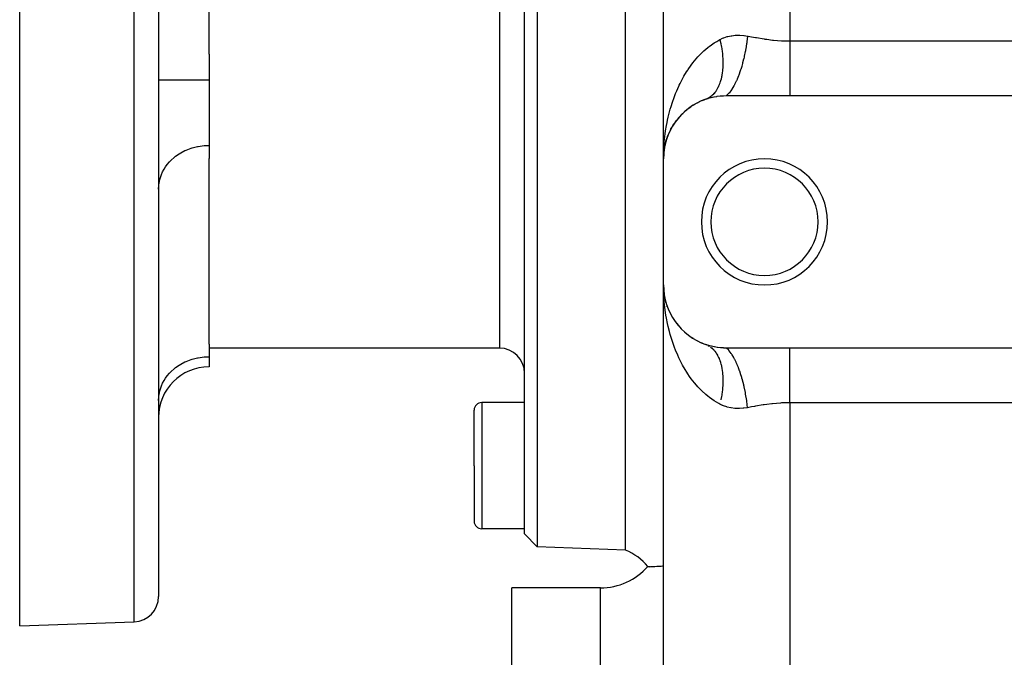
# Model space of a CAD drawing. Extents: x 24 to 820, y -381 to 283.
# Drawn here: x 447 to 525, y -49 to 2 of the extents above; entities that cross this region are included whole.
import ezdxf

# ---------------------------------------------------------------- set-up
doc = ezdxf.new("R2010")
doc.units = 0
doc.linetypes.add('DASHED', pattern=[11.05, 8.7, -2.35])
doc.layers.get('0').update_dxf_attribs({"linetype": 'CONTINUOUS'})
doc.layers.add('NEVIDI', color=4, linetype='DASHED')

msp = doc.modelspace()

# ---------------------------------------------------------------- linework, layer by layer
at = {"color": 2}
for p, q in [((458.000028, 13.5), (458.000028, -44.184494)), ((458.000028, 13.5), (458.000028, -44.184494)), ((462.000028, -1.206318), (462.000028, 13.5)), ((487.000028, -39.220634), (487.000028, 13.5)), ((487.999419, 13.5), (487.999419, -40.255533)), ((495.000028, -40.5), (495.000028, 13.5)), ((498.000028, -9.5), (498.000028, 5.717968)), ((498.000028, -9.5), (498.000028, 5.717968)), ((447.000028, -46.5), (447.000028, 2.742568)), ((462.000028, -1.206318), (462.000028, -3.243158)), ((462.000028, -3.243158), (462.000028, -8.43931)), ((501.55906, -4.712146), (501.75844, -4.656603)), ((501.75844, -4.656603), (501.785587, -4.649724)), ((501.785587, -4.649724), (501.990816, -4.60291)), ((501.990816, -4.60291), (502.018875, -4.597212)), ((502.018875, -4.597212), (502.231188, -4.559467)), ((502.231188, -4.559467), (502.260059, -4.555059)), ((502.260059, -4.555059), (502.478554, -4.52727)), ((502.478554, -4.52727), (502.508189, -4.524251)), ((502.508189, -4.524251), (502.731595, -4.507208)), ((502.731595, -4.507208), (502.761868, -4.505672)), ((502.761868, -4.505672), (502.988794, -4.500011)), ((502.988794, -4.500011), (503.000028, -4.5)), ((503.000028, -4.5), (508.000028, -4.5)), ((508.000028, -4.5), (581.000028, -4.5)), ((500.005648, -5.493626), (500.158269, -5.386071)), ((500.339789, -5.264124), (500.278159, -5.305786)), ((500.339789, -5.264124), (500.504448, -5.167324)), ((500.699502, -5.058253), (500.633779, -5.095358)), ((500.699502, -5.058253), (500.878402, -4.972451)), ((501.086305, -4.878202), (501.01802, -4.909614)), ((501.086305, -4.878202), (501.282476, -4.804255)), ((501.354247, -4.778623), (501.532529, -4.720213)), ((501.532529, -4.720213), (501.55906, -4.712146)), ((499.169422, -6.284793), (499.286137, -6.152312)), ((499.420165, -6.007464), (499.375772, -6.055473)), ((499.420165, -6.007464), (499.54831, -5.882592)), ((499.698248, -5.743181), (499.648007, -5.790019)), ((499.698248, -5.743181), (499.838746, -5.626204)), ((500.005648, -5.493626), (499.949061, -5.538738)), ((498.744277, -6.874009), (498.718618, -6.917456)), ((498.744277, -6.874009), (498.841205, -6.724358)), ((498.944484, -6.573955), (498.912792, -6.619982)), ((498.944484, -6.573955), (499.051033, -6.433171)), ((499.169422, -6.284793), (499.131323, -6.33249)), ((498.287457, -7.828263), (498.314686, -7.756209)), ((498.303069, -7.780263), (498.287457, -7.828263)), ((498.319281, -7.744048), (498.353942, -7.652331)), ((498.415435, -7.503583), (498.400587, -7.539096)), ((498.415435, -7.503583), (498.492923, -7.335281)), ((498.568026, -7.184196), (498.54796, -7.224238)), ((498.568026, -7.184196), (498.655403, -7.025281)), ((462.000028, -8.43931), (462.000028, -9.468237)), ((498.04856, -8.802849), (498.10329, -8.4885)), ((498.050985, -8.782459), (498.109018, -8.458384)), ((498.10329, -8.4885), (498.099452, -8.507853)), ((498.10329, -8.4885), (498.12737, -8.382754)), ((498.109018, -8.458384), (498.10329, -8.4885)), ((498.127457, -8.38874), (498.104615, -8.483024)), ((498.109018, -8.458384), (498.12739, -8.384124)), ((498.114433, -8.428208), (498.109018, -8.458384)), ((498.121883, -8.385086), (498.114315, -8.428208)), ((498.131107, -8.366344), (498.146798, -8.297434)), ((498.135004, -8.35335), (498.183652, -8.156721)), ((498.172158, -8.204234), (498.140349, -8.335529)), ((498.183652, -8.156721), (498.176841, -8.182097)), ((498.183652, -8.156721), (498.238676, -7.973721)), ((498.193744, -8.117346), (498.183652, -8.156721)), ((498.193744, -8.117346), (498.287457, -7.828263)), ((498.287457, -7.828263), (498.276927, -7.859172)), ((498.012797, -9.140123), (498.000028, -9.5)), ((498.011543, -9.160686), (498.001433, -9.381486)), ((498.011543, -9.160686), (498.011108, -9.16732)), ((498.011554, -9.160528), (498.011119, -9.167153)), ((498.013072, -9.145702), (498.011543, -9.160686)), ((498.012188, -9.150405), (498.011543, -9.160686)), ((498.011554, -9.160528), (498.022952, -9.032464)), ((498.012199, -9.150243), (498.011554, -9.160528)), ((498.023077, -9.046336), (498.012188, -9.150405)), ((498.012797, -9.140123), (498.012188, -9.150405)), ((498.012199, -9.150243), (498.023066, -9.045092)), ((498.012809, -9.139955), (498.012199, -9.150243)), ((498.013372, -9.129838), (498.012797, -9.140123)), ((498.013176, -9.136576), (498.012797, -9.140123)), ((498.012809, -9.139955), (498.02305, -9.043387)), ((498.013384, -9.129666), (498.012809, -9.139955)), ((498.023088, -9.047579), (498.013196, -9.144489)), ((498.01391, -9.119551), (498.013372, -9.129838)), ((498.013384, -9.129666), (498.023026, -9.040634)), ((498.013923, -9.119374), (498.013384, -9.129666)), ((498.014427, -9.10908), (498.013923, -9.119374)), ((498.014896, -9.098784), (498.014427, -9.10908)), ((498.015329, -9.088487), (498.014896, -9.098784)), ((498.015712, -9.078383), (498.015315, -9.088678)), ((498.015727, -9.078187), (498.015329, -9.088487)), ((498.024989, -9.00958), (498.029966, -8.953665)), ((498.029197, -8.983645), (498.047562, -8.814069)), ((498.029743, -8.980285), (498.04856, -8.802849)), ((498.0298, -8.979932), (498.045995, -8.823221)), ((498.044596, -8.836875), (498.030322, -8.976717)), ((498.047095, -8.816794), (498.030435, -8.976021)), ((498.045995, -8.823221), (498.044267, -8.836345)), ((498.045995, -8.823221), (498.077316, -8.624269)), ((498.04856, -8.802849), (498.045995, -8.823221)), ((498.085984, -8.589622), (498.046309, -8.821418)), ((498.050985, -8.782459), (498.04856, -8.802849)), ((498.049133, -8.799556), (498.050985, -8.782459)), ((498.05327, -8.762052), (498.050985, -8.782459)), ((462.000028, -24.197296), (462.000028, -9.468237)), ((498.000028, -19.5), (498.000028, -9.5)), ((498.015693, -20.106905), (498.000028, -19.5)), ((498.016816, -20.107144), (498.000028, -19.5)), ((498.01641, -20.042491), (498.000028, -19.5)), ((498.01766, -20.055577), (498.000028, -19.5)), ((498.011336, -19.834929), (498.000028, -19.5)), ((498.012532, -19.848878), (498.000028, -19.5)), ((498.012741, -19.850899), (498.000028, -19.5)), ((498.012802, -19.849389), (498.000028, -19.5)), ((498.000028, -124.5), (498.000028, -19.5)), ((498.000028, -124.5), (498.000028, -19.5)), ((498.006175, -19.92932), (498.000028, -19.5)), ((498.014799, -20.165306), (498.006175, -19.92932)), ((498.017741, -20.024645), (498.011374, -19.836074)), ((498.01145, -19.838307), (498.020889, -19.944357)), ((498.012797, -19.859877), (498.012188, -19.849595)), ((498.012809, -19.860045), (498.012199, -19.849757)), ((498.015139, -19.921617), (498.01275, -19.854973)), ((498.013372, -19.870162), (498.012797, -19.859877)), ((498.020857, -19.935377), (498.012797, -19.859877)), ((498.013384, -19.870334), (498.012809, -19.860045)), ((498.012809, -19.860045), (498.020905, -19.936386)), ((498.015303, -19.921617), (498.012962, -19.856992)), ((498.013951, -19.880817), (498.013133, -19.858462)), ((498.01391, -19.880449), (498.013372, -19.870162)), ((498.013923, -19.880626), (498.013384, -19.870334)), ((498.013384, -19.870334), (498.022864, -19.957872)), ((498.014414, -19.890738), (498.01391, -19.880449)), ((498.014427, -19.89092), (498.013923, -19.880626)), ((498.015442, -19.921617), (498.014016, -19.88261)), ((498.014882, -19.901029), (498.014414, -19.890738)), ((498.014896, -19.901216), (498.014427, -19.89092)), ((498.015315, -19.911322), (498.014882, -19.901029)), ((498.015329, -19.911513), (498.014896, -19.901216)), ((498.017354, -19.983418), (498.015508, -19.931913)), ((498.017169, -19.973114), (498.015676, -19.931913)), ((498.016948, -19.962812), (498.015819, -19.931913)), ((498.024989, -19.99042), (498.03109, -20.058963)), ((498.029197, -20.016355), (498.046696, -20.177935)), ((498.029743, -20.019715), (498.046233, -20.175207)), ((498.046845, -20.178812), (498.030087, -20.021838)), ((498.046299, -20.175598), (498.032537, -20.044074)), ((498.053245, -20.237778), (498.047185, -20.183631)), ((498.109028, -20.541665), (498.1033, -20.511547)), ((498.122234, -20.589699), (498.1033, -20.511547)), ((498.109028, -20.541665), (498.104287, -20.514651)), ((498.114444, -20.571842), (498.109028, -20.541665)), ((498.183778, -20.84373), (498.140349, -20.664471)), ((498.193876, -20.883117), (498.183778, -20.84373)), ((498.303473, -21.22081), (498.287843, -21.172784)), ((498.341133, -21.313776), (498.353942, -21.347669)), ((498.438445, -21.553996), (498.416182, -21.49812)), ((498.948284, -22.431309), (498.916431, -22.385175)), ((499.000141, -22.499585), (499.051033, -22.566829)), ((499.174563, -22.721327), (499.136419, -22.673724)), ((499.425945, -22.998453), (499.381326, -22.950362)), ((499.703634, -23.261547), (499.652454, -23.213994)), ((500.009336, -23.509133), (499.952742, -23.464095)), ((500.344158, -23.73862), (500.282367, -23.696942)), ((500.704036, -23.944095), (500.638182, -23.907004)), ((501.08924, -24.123015), (501.020943, -24.091647)), ((462.000028, -24.197296), (462.000028, -25.182468)), ((485.000028, -24.5), (462.000028, -24.5)), ((501.365187, -24.225175), (501.354247, -24.221377)), ((501.560376, -24.28825), (501.365187, -24.225175)), ((501.403469, -24.239572), (501.423051, -24.247398)), ((501.586955, -24.296162), (501.560376, -24.28825)), ((501.786722, -24.35056), (501.586955, -24.296162)), ((501.813997, -24.357301), (501.786722, -24.35056)), ((502.019809, -24.402975), (501.813997, -24.357301)), ((502.047944, -24.408515), (502.019809, -24.402975)), ((502.260805, -24.445052), (502.047944, -24.408515)), ((502.289731, -24.44929), (502.260805, -24.445052)), ((502.508682, -24.475797), (502.289731, -24.44929)), ((502.538362, -24.478639), (502.508682, -24.475797)), ((502.762118, -24.49434), (502.538362, -24.478639)), ((502.792504, -24.495696), (502.762118, -24.49434)), ((503.000028, -24.5), (502.792504, -24.495696)), ((508.000028, -24.5), (503.000028, -24.5)), ((581.000028, -24.5), (508.000028, -24.5)), ((462.000028, -25.182468), (462.000028, -25.986316)), ((487.000028, -28.819248), (483.600028, -28.819248)), ((483.000028, -33.819248), (483.000028, -29.419248)), ((483.000028, -33.819248), (483.000028, -29.419248)), ((483.000028, -33.819248), (483.000028, -38.219248)), ((483.000028, -33.819248), (483.000028, -38.219248)), ((487.000028, -38.819248), (483.600028, -38.819248)), ((487.999419, -40.255533), (487.000028, -39.220634)), ((495.000028, -40.5), (487.999419, -40.255533)), ((496.773665, -41.802383), (496.915223, -41.818139)), ((496.915223, -41.818139), (496.928764, -41.820909)), ((496.928764, -41.820909), (496.994557, -41.812347)), ((496.994557, -41.812347), (497.002535, -41.8093)), ((497.002535, -41.8093), (497.296202, -41.796298)), ((497.296202, -41.796298), (497.305155, -41.796754)), ((497.305155, -41.796754), (497.471658, -41.781639)), ((497.471658, -41.781639), (497.497577, -41.778483)), ((497.497577, -41.778483), (497.599933, -41.77257)), ((497.599933, -41.77257), (497.605051, -41.772503)), ((497.605051, -41.772503), (497.820851, -41.766757)), ((497.820851, -41.766757), (497.823165, -41.766615)), ((497.823165, -41.766615), (497.921965, -41.760848)), ((497.921965, -41.760848), (497.94315, -41.759228)), ((497.94315, -41.759228), (497.95505, -41.758152)), ((497.95505, -41.758152), (497.955617, -41.758097)), ((497.955617, -41.758097), (498.000028, -41.749635)), ((493.000028, -43.5), (486.000028, -43.5)), ((486.000028, -98.5), (486.000028, -43.5)), ((447.000028, -46.5), (456.069827, -46.183276))]:
    msp.add_line(p, q, dxfattribs=at)
for centre, radius, start, end in [((503.000028, -9.5), 5, 109.217568, 180), ((506.000028, -14.5), 5, 0, 180), ((506.000028, -14.5), 4.25, 0, 180), ((506.000028, -14.5), 5, 180, 360), ((506.000028, -14.5), 4.25, 180, 360), ((503.000028, -19.5), 5, 180, 250.782432), ((485.000028, -26.5), 2, 0, 90), ((462.000028, -29.986316), 4, 90, 180), ((483.600028, -29.419248), 0.6, 90, 180), ((483.600028, -38.219248), 0.6, 180, 270), ((493.000028, -45.082576), 5, 40.998445, 66.421822), ((493.000028, -38.5), 5, 270, 318.8102), ((456.000028, -44.184494), 2, 271.999998, 360)]:
    msp.add_arc(centre, radius, start, end, dxfattribs=at)
at = {"layer": 'NEVIDI', "color": 7, "linetype": 'CONTINUOUS'}
for p, q in [((456.069827, -46.183276), (456.069827, 13.5)), ((485.000028, 8.5), (485.000028, -24.5)), ((508.000028, 5.717968), (508.000028, -0.169873)), ((502.484835, -0.050739), (502.678082, 0.040642)), ((502.678082, 0.040642), (502.746642, 0.069119)), ((502.746642, 0.069119), (502.78231, 0.083151)), ((502.78231, 0.083151), (503.052087, 0.172812)), ((503.052087, 0.172812), (503.088802, 0.182868)), ((503.088802, 0.182868), (503.366645, 0.24356)), ((503.366645, 0.24356), (503.404665, 0.249843)), ((503.404665, 0.249843), (503.690564, 0.282565)), ((503.690564, 0.282565), (503.729426, 0.285102)), ((503.729426, 0.285102), (503.786017, 0.288013)), ((503.786017, 0.288013), (504.021925, 0.29045)), ((504.021925, 0.29045), (504.061286, 0.289369)), ((504.061286, 0.289369), (504.355924, 0.268358)), ((504.355924, 0.268358), (504.395546, 0.263844)), ((504.395546, 0.263844), (504.666695, 0.222647)), ((504.666695, 0.222646), (504.608329, -0.243997)), ((504.666695, 0.222647), (504.701929, 0.216146)), ((504.701929, 0.216146), (504.960976, 0.168459)), ((504.960976, 0.168459), (505.294019, 0.108301)), ((505.294019, 0.108301), (505.366055, 0.095593)), ((505.366055, 0.095593), (505.967326, -0.003516)), ((501.201671, -0.956816), (501.511643, -0.6906)), ((501.511643, -0.6906), (501.654786, -0.578512)), ((501.654786, -0.578512), (501.688459, -0.5531)), ((501.688459, -0.5531), (502.02404, -0.318966)), ((502.02404, -0.318966), (502.215317, -0.200429)), ((502.215317, -0.200429), (502.47232, -0.057245)), ((502.472318, -0.057246), (502.494756, -0.152177)), ((502.47232, -0.057245), (502.484835, -0.050739)), ((502.494756, -0.152177), (502.50346, -0.190289)), ((502.50346, -0.190289), (502.539762, -0.358356)), ((502.539762, -0.358356), (502.547507, -0.396397)), ((502.547507, -0.396397), (502.579543, -0.563983)), ((502.579543, -0.563983), (502.586315, -0.60188)), ((502.586315, -0.60188), (502.594336, -0.648098)), ((502.594336, -0.648098), (502.614026, -0.768678)), ((502.614026, -0.768678), (502.619813, -0.806375)), ((504.588657, -0.379135), (504.51625, -0.816518)), ((504.593741, -0.345025), (504.588657, -0.379135)), ((504.602134, -0.287499), (504.593741, -0.345025)), ((504.608329, -0.243997), (504.602134, -0.287499)), ((505.967326, -0.003516), (506.040274, -0.014452)), ((506.040274, -0.014452), (506.184274, -0.035181)), ((506.184274, -0.035181), (506.648695, -0.093169)), ((506.648695, -0.093169), (506.722256, -0.101007)), ((506.722256, -0.101007), (507.338791, -0.150812)), ((507.338791, -0.150812), (507.413209, -0.154804)), ((507.413209, -0.154804), (507.436447, -0.155958)), ((507.436447, -0.155958), (508.000028, -0.169873)), ((508.000028, -0.169873), (581.000028, -0.169873)), ((508.000028, -0.169873), (508.000028, -0.615311)), ((508.000028, -0.615311), (508.000028, -0.61805)), ((508.000028, -0.61805), (508.000028, -0.64662)), ((508.000028, -0.64662), (508.000028, -1.147449)), ((500.598778, -1.577441), (500.732436, -1.42698)), ((500.732436, -1.42698), (500.750487, -1.407256)), ((500.750487, -1.407256), (501.037416, -1.111683)), ((501.037416, -1.111683), (501.201671, -0.956816)), ((502.619813, -0.806375), (502.643143, -0.972095)), ((502.643143, -0.972095), (502.647929, -1.0095)), ((502.647929, -1.0095), (502.666811, -1.173617)), ((502.666811, -1.173617), (502.67061, -1.210863)), ((502.67061, -1.210863), (502.674972, -1.256007)), ((502.674972, -1.256007), (502.685046, -1.373329)), ((502.685046, -1.373329), (502.687814, -1.409971)), ((502.687814, -1.409971), (502.69778, -1.570535)), ((504.394255, -1.416218), (504.356236, -1.579239)), ((504.403547, -1.374908), (504.394255, -1.416218)), ((504.480755, -1.005355), (504.403547, -1.374908)), ((504.487209, -0.972034), (504.480755, -1.005355)), ((504.508452, -0.859215), (504.487209, -0.972034)), ((504.51625, -0.816518), (504.508452, -0.859215)), ((508.000028, -1.147449), (508.000028, -1.175577)), ((508.000028, -1.175577), (508.000028, -1.228393)), ((508.000028, -1.228393), (508.000028, -1.665638)), ((499.958657, -2.419851), (500.196755, -2.080772)), ((500.196755, -2.080772), (500.33473, -1.898885)), ((500.33473, -1.898885), (500.598778, -1.577441)), ((502.693392, -2.327863), (502.691052, -2.361395)), ((502.701468, -2.178208), (502.693392, -2.327863)), ((502.69778, -1.570535), (502.699528, -1.606669)), ((502.699528, -1.606669), (502.704988, -1.764925)), ((502.702788, -2.143927), (502.701468, -2.178208)), ((502.706358, -1.991105), (502.702788, -2.143927)), ((502.704988, -1.764925), (502.705713, -1.800503)), ((502.705713, -1.800503), (502.706345, -1.844051)), ((502.706345, -1.844051), (502.706655, -1.956172)), ((502.706655, -1.956172), (502.706358, -1.991105)), ((504.194121, -2.186867), (504.122679, -2.419155)), ((504.2029, -2.157), (504.194121, -2.186867)), ((504.261096, -1.950932), (504.2029, -2.157)), ((504.271766, -1.911523), (504.261096, -1.950932)), ((504.348557, -1.611066), (504.271766, -1.911523)), ((504.356236, -1.579239), (504.348557, -1.611066)), ((508.000028, -1.665638), (508.000028, -1.693006)), ((508.000028, -1.693006), (508.000028, -1.82527)), ((508.000028, -1.82527), (508.000028, -2.166657)), ((508.000028, -2.166657), (508.000028, -2.192955)), ((508.000028, -2.192955), (508.000028, -2.396596)), ((499.508563, -3.164682), (499.620141, -2.965609)), ((499.620141, -2.965609), (499.834403, -2.610794)), ((499.834403, -2.610794), (499.925661, -2.469568)), ((499.925661, -2.469568), (499.958657, -2.419851)), ((502.594644, -3.048029), (502.564416, -3.177794)), ((502.601005, -3.018091), (502.594644, -3.048029)), ((502.620059, -2.921438), (502.601005, -3.018091)), ((502.626881, -2.883832), (502.620059, -2.921438)), ((502.632246, -2.85293), (502.626881, -2.883832)), ((502.65372, -2.714484), (502.632246, -2.85293)), ((502.658086, -2.682652), (502.65372, -2.714484)), ((502.675127, -2.540234), (502.658086, -2.682652)), ((502.678485, -2.507516), (502.675127, -2.540234)), ((502.68795, -2.402002), (502.678485, -2.507516)), ((502.691052, -2.361395), (502.68795, -2.402002)), ((503.945372, -2.924799), (503.839827, -3.185811)), ((503.958327, -2.890862), (503.945372, -2.924799)), ((504.020044, -2.723008), (503.958327, -2.890862)), ((504.029832, -2.695409), (504.020044, -2.723008)), ((504.110786, -2.45608), (504.029832, -2.695409)), ((504.122679, -2.419155), (504.110786, -2.45608)), ((508.000028, -2.396596), (508.000028, -2.644979)), ((508.000028, -2.644979), (508.000028, -2.669873)), ((508.000028, -2.669873), (508.000028, -2.93358)), ((508.000028, -2.93358), (508.000028, -3.094759)), ((508.000028, -3.094759), (508.000028, -3.118173)), ((508.000028, -3.118173), (508.000028, -3.428132)), ((458.000028, -3.243158), (462.000028, -3.243158)), ((499.046342, -4.12167), (499.217045, -3.739934)), ((499.217045, -3.739934), (499.247325, -3.676009)), ((499.247325, -3.676009), (499.316677, -3.533481)), ((499.316677, -3.533481), (499.508563, -3.164682)), ((502.304051, -3.884195), (502.292044, -3.907112)), ((502.341222, -3.809552), (502.304051, -3.884195)), ((502.355051, -3.780242), (502.341222, -3.809552)), ((502.366153, -3.756057), (502.355051, -3.780242)), ((502.413123, -3.646584), (502.366153, -3.756057)), ((502.423311, -3.621149), (502.413123, -3.646584)), ((502.466217, -3.506248), (502.423311, -3.621149)), ((502.475477, -3.479604), (502.466217, -3.506248)), ((502.503821, -3.393256), (502.475477, -3.479604)), ((502.51423, -3.35953), (502.503821, -3.393256)), ((502.522551, -3.331696), (502.51423, -3.35953)), ((502.557076, -3.206672), (502.522551, -3.331696)), ((502.564416, -3.177794), (502.557076, -3.206672)), ((503.578399, -3.728027), (503.421649, -3.991399)), ((503.592927, -3.701403), (503.578399, -3.728027)), ((503.624669, -3.641872), (503.592927, -3.701403)), ((503.635936, -3.620287), (503.624669, -3.641872)), ((503.767103, -3.350715), (503.635936, -3.620287)), ((503.780939, -3.320227), (503.767103, -3.350715)), ((503.829125, -3.210812), (503.780939, -3.320227)), ((503.839827, -3.185811), (503.829125, -3.210812)), ((508.000028, -3.428132), (508.000028, -3.511164)), ((508.000028, -3.511164), (508.000028, -3.532627)), ((508.000028, -3.532627), (508.000028, -3.872627)), ((508.000028, -3.872627), (508.000028, -3.889378)), ((508.000028, -3.889378), (508.000028, -3.908647)), ((498.80782, -4.728667), (498.958144, -4.334909)), ((498.958144, -4.334909), (499.046342, -4.12167)), ((501.605413, -4.662478), (501.546024, -4.6954)), ((501.627901, -4.649049), (501.605413, -4.662478)), ((501.646118, -4.637769), (501.627901, -4.649049)), ((501.725108, -4.584506), (501.646118, -4.637769)), ((501.742664, -4.571662), (501.725108, -4.584506)), ((501.818591, -4.511586), (501.742664, -4.571662)), ((501.835448, -4.497201), (501.818591, -4.511586)), ((501.888271, -4.449489), (501.835448, -4.497201)), ((501.908183, -4.430421), (501.888271, -4.449489)), ((501.924316, -4.414517), (501.908183, -4.430421)), ((501.993648, -4.341256), (501.924316, -4.414517)), ((502.008987, -4.323906), (501.993648, -4.341256)), ((502.074934, -4.24415), (502.008987, -4.323906)), ((502.089484, -4.225349), (502.074934, -4.24415)), ((502.134848, -4.163675), (502.089484, -4.225349)), ((502.151864, -4.139277), (502.134848, -4.163675)), ((502.165633, -4.118999), (502.151864, -4.139277)), ((502.224279, -4.026852), (502.165633, -4.118999)), ((502.237152, -4.005276), (502.224279, -4.026852)), ((502.292044, -3.907112), (502.237152, -4.005276)), ((503.180063, -4.317051), (503.000026, -4.499997)), ((503.188378, -4.307389), (503.180063, -4.317051)), ((503.195354, -4.299199), (503.188378, -4.307389)), ((503.20038, -4.293252), (503.195354, -4.299199)), ((503.381828, -4.051603), (503.20038, -4.293252)), ((503.396845, -4.02921), (503.381828, -4.051603)), ((503.409858, -4.009502), (503.396845, -4.02921)), ((503.421649, -3.991399), (503.409858, -4.009502)), ((508.000028, -3.908647), (508.000028, -4.225039)), ((508.000028, -4.225039), (508.000028, -4.241896)), ((508.000028, -4.241896), (508.000028, -4.260093)), ((508.000028, -4.260093), (508.000028, -4.5)), ((498.534056, -5.578365), (498.600229, -5.353251)), ((498.600229, -5.353251), (498.708205, -5.014809)), ((498.708205, -5.014809), (498.730583, -4.948534)), ((498.730583, -4.948534), (498.80782, -4.728667)), ((501.423051, -4.752603), (501.354245, -4.778623)), ((501.442526, -4.744481), (501.423051, -4.752603)), ((501.527145, -4.705119), (501.442526, -4.744481)), ((501.546024, -4.6954), (501.527145, -4.705119)), ((498.316872, -6.453772), (498.369271, -6.218138)), ((498.369271, -6.218138), (498.424163, -5.990101)), ((498.424163, -5.990101), (498.534056, -5.578365)), ((498.165832, -7.283631), (498.235794, -6.864104)), ((498.235794, -6.864104), (498.279688, -6.634018)), ((498.279688, -6.634018), (498.316872, -6.453772)), ((498.081763, -7.938898), (498.13257, -7.51587)), ((498.13257, -7.51587), (498.165832, -7.283631)), ((460.652174, -8.641899), (461.095011, -8.52914)), ((461.095011, -8.52914), (461.136955, -8.520909)), ((461.136955, -8.520909), (461.624689, -8.454595)), ((461.624689, -8.454595), (461.63539, -8.453734)), ((461.63539, -8.453734), (462.000028, -8.43931)), ((498.027155, -8.5988), (498.059012, -8.172715)), ((498.059012, -8.172715), (498.07955, -7.960055)), ((498.07955, -7.960055), (498.081763, -7.938898)), ((459.229103, -9.405116), (459.355508, -9.304395)), ((459.355508, -9.304395), (459.640237, -9.106353)), ((459.640237, -9.106353), (459.754309, -9.036783)), ((459.754309, -9.036783), (460.093809, -8.857965)), ((460.093809, -8.857965), (460.188801, -8.814789)), ((460.188801, -8.814789), (460.581554, -8.664438)), ((460.581554, -8.664438), (460.652174, -8.641899)), ((498.000028, -9.5), (498.001895, -9.263354)), ((498.001895, -9.263354), (498.014816, -8.834314)), ((498.014816, -8.834314), (498.027155, -8.5988)), ((458.433576, -10.334873), (458.563118, -10.131199)), ((458.563118, -10.131199), (458.68993, -9.958562)), ((458.68993, -9.958562), (458.867988, -9.748709)), ((458.867988, -9.748709), (458.998857, -9.613275)), ((458.998857, -9.613275), (459.229103, -9.405116)), ((458.143336, -10.984476), (458.233957, -10.736136)), ((458.233957, -10.736136), (458.320103, -10.545615)), ((458.320103, -10.545615), (458.433576, -10.334873)), ((458.000028, -11.903412), (458.016683, -11.587626)), ((458.016683, -11.587626), (458.036033, -11.43967)), ((458.036033, -11.43967), (458.094249, -11.155971)), ((458.094249, -11.155971), (458.143336, -10.984476)), ((498.039932, -20.592488), (498.014799, -20.165306)), ((498.058985, -20.82699), (498.039932, -20.592488)), ((498.079558, -21.040022), (498.058985, -20.82699)), ((498.103087, -21.251539), (498.079558, -21.040022)), ((498.132602, -21.484362), (498.103087, -21.251539)), ((498.195838, -21.905846), (498.132602, -21.484362)), ((498.235967, -22.136869), (498.195838, -21.905846)), ((498.316873, -22.546301), (498.235967, -22.136869)), ((498.318849, -22.555555), (498.316873, -22.546301)), ((498.369759, -22.784059), (498.318849, -22.555555)), ((498.472752, -23.198628), (498.369759, -22.784059)), ((498.53483, -23.424483), (498.472752, -23.198628)), ((498.658445, -23.833392), (498.53483, -23.424483)), ((498.708206, -23.985335), (498.658445, -23.833392)), ((498.731751, -24.055038), (498.708206, -23.985335)), ((498.875907, -24.455045), (498.731751, -24.055038)), ((498.960712, -24.671744), (498.875907, -24.455045)), ((499.126194, -25.062038), (498.960712, -24.671744)), ((501.550064, -24.307418), (501.609546, -24.339952)), ((501.609546, -24.339952), (501.627896, -24.35095)), ((501.627896, -24.35095), (501.648243, -24.363573)), ((501.725098, -24.41549), (501.801592, -24.474307)), ((501.801592, -24.474307), (501.818572, -24.488401)), ((501.818572, -24.488401), (501.891898, -24.553942)), ((501.891898, -24.553942), (501.908145, -24.569545)), ((501.908145, -24.569545), (501.92602, -24.58719)), ((501.92602, -24.58719), (501.978167, -24.641668)), ((501.978167, -24.641668), (501.99366, -24.658759)), ((501.99366, -24.658759), (502.060262, -24.737349)), ((502.060262, -24.737349), (502.074957, -24.755879)), ((502.074957, -24.755879), (502.138004, -24.840794)), ((502.138004, -24.840794), (502.151878, -24.860741)), ((502.151878, -24.860741), (502.167155, -24.883268)), ((502.167155, -24.883268), (502.211243, -24.951807)), ((502.211243, -24.951807), (502.224283, -24.973147)), ((503.164658, -24.66533), (503.000031, -24.500001)), ((503.18002, -24.682896), (503.164658, -24.66533)), ((503.200348, -24.706707), (503.18002, -24.682896)), ((503.212436, -24.721173), (503.200348, -24.706707)), ((503.366748, -24.926281), (503.212436, -24.721173)), ((503.381831, -24.948397), (503.366748, -24.926281)), ((503.421647, -25.008593), (503.381831, -24.948397)), ((508.000028, -24.739939), (508.000028, -24.5)), ((508.000028, -24.741522), (508.000028, -24.739939)), ((508.000028, -24.758105), (508.000028, -24.741522)), ((508.000028, -25.07236), (508.000028, -24.758105)), ((459.754309, -25.779941), (460.093745, -25.601153)), ((460.093745, -25.601153), (460.188835, -25.557931)), ((460.188835, -25.557931), (460.581554, -25.407596)), ((460.581554, -25.407596), (460.652174, -25.385057)), ((460.652174, -25.385057), (461.095011, -25.272298)), ((461.095011, -25.272298), (461.136955, -25.264066)), ((461.136955, -25.264066), (461.624689, -25.197752)), ((461.624689, -25.197752), (461.63539, -25.196891)), ((461.63539, -25.196891), (462.000028, -25.182468)), ((499.221812, -25.270696), (499.126194, -25.062038)), ((499.247316, -25.324493), (499.221812, -25.270696)), ((499.408354, -25.647833), (499.247316, -25.324493)), ((499.515161, -25.848117), (499.408354, -25.647833)), ((502.224283, -24.973147), (502.279882, -25.070218)), ((502.279882, -25.070218), (502.292045, -25.092879)), ((502.292045, -25.092879), (502.343766, -25.195759)), ((502.343766, -25.195759), (502.355039, -25.219716)), ((502.355039, -25.219716), (502.367443, -25.246776)), ((502.367443, -25.246776), (502.402783, -25.328235)), ((502.402783, -25.328235), (502.413139, -25.353437)), ((502.413139, -25.353437), (502.45681, -25.467375)), ((502.45681, -25.467375), (502.46624, -25.493792)), ((502.46624, -25.493792), (502.505768, -25.612939)), ((502.505768, -25.612939), (502.514251, -25.640512)), ((502.514251, -25.640512), (502.523467, -25.671389)), ((502.523467, -25.671389), (502.549565, -25.764651)), ((503.433406, -25.026876), (503.421647, -25.008593)), ((503.563794, -25.245589), (503.433406, -25.026876)), ((503.578387, -25.271942), (503.563794, -25.245589)), ((503.635937, -25.379703), (503.578387, -25.271942)), ((503.647168, -25.40146), (503.635937, -25.379703)), ((503.753213, -25.619072), (503.647168, -25.40146)), ((503.767124, -25.649315), (503.753213, -25.619072)), ((503.839836, -25.814189), (503.767124, -25.649315)), ((508.000028, -25.091353), (508.000028, -25.07236)), ((508.000028, -25.127411), (508.000028, -25.091353)), ((508.000028, -25.446183), (508.000028, -25.127411)), ((508.000028, -25.467373), (508.000028, -25.446183)), ((508.000028, -25.571908), (508.000028, -25.467373)), ((508.000028, -25.858679), (508.000028, -25.571908)), ((458.68993, -26.70172), (458.867988, -26.491867)), ((458.867988, -26.491867), (458.998857, -26.356433)), ((458.998857, -26.356433), (459.229103, -26.148274)), ((459.229103, -26.148274), (459.355508, -26.047553)), ((459.355508, -26.047553), (459.640237, -25.84951)), ((459.640237, -25.84951), (459.754309, -25.779941)), ((499.723127, -26.209924), (499.515161, -25.848117)), ((499.841732, -26.401416), (499.723127, -26.209924)), ((499.92567, -26.531047), (499.841732, -26.401416)), ((502.549565, -25.764651), (502.557083, -25.793326)), ((502.557083, -25.793326), (502.58811, -25.92223)), ((502.58811, -25.92223), (502.59465, -25.951962)), ((502.59465, -25.951962), (502.621327, -26.085381)), ((502.621327, -26.085381), (502.62688, -26.116128)), ((502.62688, -26.116128), (502.63284, -26.150531)), ((502.63284, -26.150531), (502.649173, -26.253839)), ((502.649173, -26.253839), (502.653725, -26.28551)), ((502.653725, -26.28551), (502.671591, -26.427242)), ((502.671591, -26.427242), (502.675134, -26.459795)), ((502.675134, -26.459795), (502.688528, -26.605238)), ((503.85037, -25.839053), (503.839836, -25.814189)), ((503.93234, -26.041471), (503.85037, -25.839053)), ((503.945383, -26.075205), (503.93234, -26.041471)), ((504.029843, -26.304591), (503.945383, -26.075205)), ((504.039581, -26.332324), (504.029843, -26.304591)), ((504.098822, -26.507219), (504.039581, -26.332324)), ((504.110803, -26.54394), (504.098822, -26.507219)), ((508.000028, -25.881827), (508.000028, -25.858679)), ((508.000028, -26.066473), (508.000028, -25.881827)), ((508.000028, -26.305316), (508.000028, -26.066473)), ((508.000028, -26.330128), (508.000028, -26.305316)), ((508.000028, -26.603462), (508.000028, -26.330128)), ((458.233957, -27.479294), (458.320103, -27.288773)), ((458.320103, -27.288773), (458.433576, -27.078031)), ((458.433576, -27.078031), (458.563118, -26.874356)), ((458.563118, -26.874356), (458.68993, -26.70172)), ((500.071548, -26.745589), (499.92567, -26.531047)), ((500.203275, -26.928419), (500.071548, -26.745589)), ((500.45691, -27.254128), (500.203275, -26.928419)), ((500.603591, -27.428116), (500.45691, -27.254128)), ((502.688528, -26.605238), (502.69106, -26.638671)), ((502.69106, -26.638671), (502.693651, -26.675981)), ((502.693651, -26.675981), (502.699964, -26.787668)), ((502.699964, -26.787668), (502.701472, -26.821807)), ((502.704896, -27.239071), (502.701091, -27.357279)), ((502.701472, -26.821807), (502.705873, -26.974021)), ((502.705715, -27.199475), (502.704896, -27.239071)), ((502.706252, -27.1639), (502.705715, -27.199475)), ((502.705873, -26.974021), (502.706359, -27.008857)), ((502.706359, -27.008857), (502.706252, -27.1639)), ((504.202909, -26.842995), (504.110803, -26.54394)), ((504.211727, -26.873305), (504.202909, -26.842995)), ((504.250341, -27.009845), (504.211727, -26.873305)), ((504.261107, -27.049078), (504.250341, -27.009845)), ((504.356241, -27.420759), (504.261107, -27.049078)), ((508.000028, -26.780625), (508.000028, -26.603462)), ((508.000028, -26.807046), (508.000028, -26.780625)), ((508.000028, -27.174781), (508.000028, -26.807046)), ((508.000028, -27.279469), (508.000028, -27.174781)), ((508.000028, -27.306995), (508.000028, -27.279469)), ((458.036034, -28.182823), (458.094249, -27.899127)), ((458.094249, -27.899127), (458.143336, -27.727633)), ((458.143336, -27.727633), (458.233957, -27.479294)), ((500.732435, -27.572966), (500.603591, -27.428116)), ((500.882939, -27.733263), (500.732435, -27.572966)), ((501.043201, -27.893967), (500.882939, -27.733263)), ((501.345486, -28.170873), (501.043201, -27.893967)), ((502.647924, -27.990557), (502.625412, -28.156013)), ((502.652524, -27.953219), (502.647924, -27.990557)), ((502.666386, -27.83045), (502.652524, -27.953219)), ((502.670603, -27.789225), (502.666386, -27.83045)), ((502.674208, -27.752122), (502.670603, -27.789225)), ((502.687816, -27.590023), (502.674208, -27.752122)), ((502.690395, -27.553483), (502.687816, -27.590023)), ((502.699531, -27.393317), (502.690395, -27.553483)), ((502.701091, -27.357279), (502.699531, -27.393317)), ((504.363851, -27.452657), (504.356241, -27.420759)), ((504.384874, -27.542663), (504.363851, -27.452657)), ((504.394277, -27.583861), (504.384874, -27.542663)), ((504.487207, -28.027961), (504.394277, -27.583861)), ((504.493609, -28.061443), (504.487207, -28.027961)), ((504.500554, -28.098264), (504.493609, -28.061443)), ((508.000028, -27.771661), (508.000028, -27.306995)), ((508.000028, -27.796104), (508.000028, -27.771661)), ((508.000028, -27.824423), (508.000028, -27.796104)), ((508.000028, -28.324588), (508.000028, -27.824423)), ((458.000028, -28.64657), (458.016683, -28.330784)), ((458.016683, -28.330784), (458.036034, -28.182823)), ((483.600028, -28.819248), (483.600028, -33.819248)), ((501.517642, -28.314262), (501.345486, -28.170873)), ((501.654795, -28.421505), (501.517642, -28.314262)), ((501.842796, -28.558838), (501.654795, -28.421505)), ((502.027939, -28.683566), (501.842796, -28.558838)), ((502.377602, -28.892094), (502.027939, -28.683566)), ((502.555074, -28.565587), (502.547508, -28.603607)), ((502.578769, -28.440296), (502.555074, -28.565587)), ((502.586316, -28.398125), (502.578769, -28.440296)), ((502.592902, -28.360284), (502.586316, -28.398125)), ((502.619811, -28.193648), (502.592902, -28.360284)), ((502.625412, -28.156013), (502.619811, -28.193648)), ((504.508465, -28.140864), (504.500554, -28.098264)), ((504.593745, -28.655027), (504.508465, -28.140864)), ((504.595814, -28.669066), (504.593745, -28.655027)), ((504.598728, -28.689), (504.595814, -28.669066)), ((504.602154, -28.712671), (504.598728, -28.689)), ((504.666693, -29.222638), (504.602154, -28.712671)), ((507.264372, -28.853629), (506.648689, -28.906832)), ((507.338762, -28.849189), (507.264372, -28.853629)), ((507.436447, -28.844042), (507.338762, -28.849189)), ((507.962336, -28.830191), (507.436447, -28.844042)), ((508.000028, -28.830127), (507.962336, -28.830191)), ((508.000028, -28.35338), (508.000028, -28.324588)), ((508.000028, -28.384744), (508.000028, -28.35338)), ((508.000028, -28.830127), (508.000028, -28.384744)), ((508.000028, -28.830127), (508.000028, -115.169873)), ((581.000028, -28.830127), (508.000028, -28.830127)), ((502.47232, -28.942755), (502.377602, -28.892094)), ((502.678082, -29.040549), (502.47232, -28.942755)), ((502.712987, -29.055282), (502.678082, -29.040549)), ((502.748483, -29.069734), (502.712987, -29.055282)), ((503.017127, -29.162632), (502.748483, -29.069734)), ((503.053726, -29.173138), (503.017127, -29.162632)), ((503.33029, -29.237075), (503.053726, -29.173138)), ((503.367927, -29.243756), (503.33029, -29.237075)), ((503.652634, -29.27965), (503.367927, -29.243756)), ((503.691397, -29.282612), (503.652634, -29.27965)), ((503.786111, -29.288003), (503.691397, -29.282612)), ((503.983255, -29.291094), (503.786111, -29.288003)), ((504.022575, -29.290427), (503.983255, -29.291094)), ((504.31664, -29.272445), (504.022575, -29.290427)), ((504.356224, -29.268325), (504.31664, -29.272445)), ((504.652279, -29.225281), (504.356224, -29.268325)), ((504.666695, -29.222647), (504.652279, -29.225281)), ((504.960976, -29.168459), (504.666695, -29.222647)), ((505.222378, -29.121064), (504.960976, -29.168459)), ((505.294064, -29.108293), (505.222378, -29.121064)), ((505.894481, -29.007677), (505.294064, -29.108293)), ((505.967316, -28.996486), (505.894481, -29.007677)), ((506.184374, -28.964805), (505.967316, -28.996486)), ((506.575157, -28.915048), (506.184374, -28.964805)), ((506.648689, -28.906832), (506.575157, -28.915048)), ((483.600028, -33.819248), (483.600028, -38.819248)), ((493.000028, -98.5), (493.000028, -43.5))]:
    msp.add_line(p, q, dxfattribs=at)

doc.saveas('drawing.dxf')
